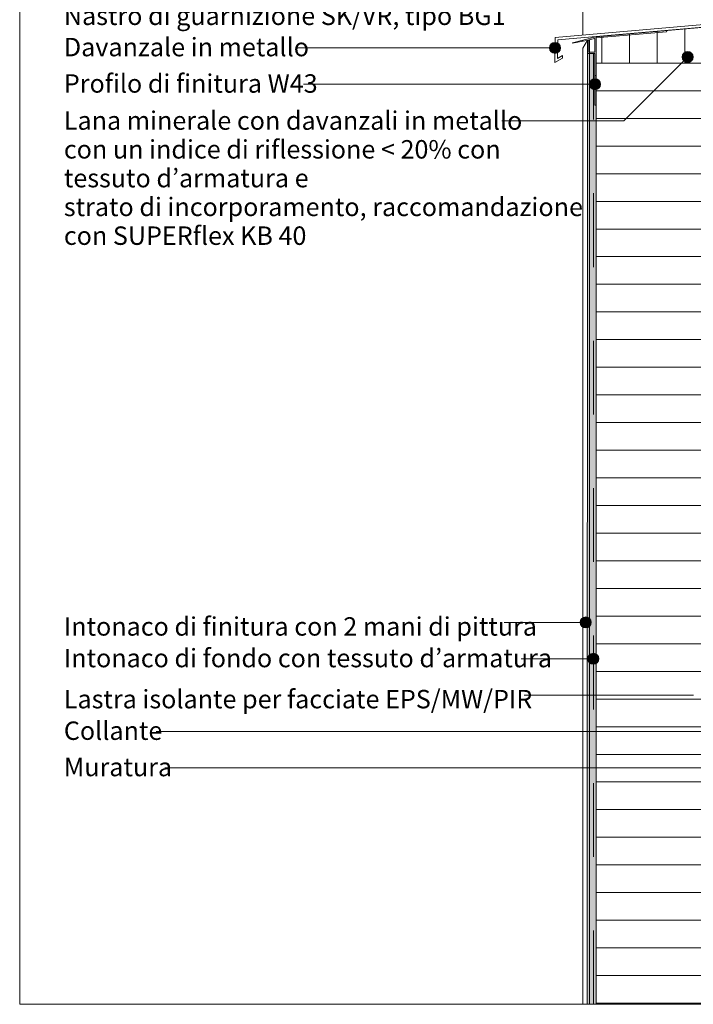
# Model space of a CAD drawing. Units: metres. Extents: x 0 to 1.79, y -0.04 to 2.06.
# Drawn here: x 0 to 0.91, y 0 to 1.34 of the extents above; entities that cross this region are included whole.
import ezdxf

# ---------------------------------------------------------------- set-up
doc = ezdxf.new("R2010")
doc.units = ezdxf.units.M
doc.header["$MEASUREMENT"] = 0
doc.linetypes.add('Strich 2_1mm', pattern=[0.03, 0.02, -0.01])
doc.linetypes.add('Wipeout_Contour', pattern=[1, 0, -1])
for name, color, linetype in [('0 Bauteilschraffuren', 7, 'Continuous'), ('0 Bauteilschraffuren Neu', 7, 'Continuous'), ('0 Neu', 7, 'Continuous'), ('0 Schichttrennlinien', 7, 'Continuous'), ('001 Beschriftung IT', 7, 'Continuous'), ('001 Beschriftung IT Neu', 7, 'Continuous')]:
    doc.layers.add(name, color=color, linetype=linetype)
doc.styles.add('ERSTELLTER_STIL_1', font='txt')
doc.linetypes.add('Freihand Umgebung', pattern='A,0,[1,I.03.01 Raccordo al davanzale di finestra in alluminio con angolare di fissaggio in metallo1.Shx,S=0.001587,R=0,X=0,Y=8.25066e-05],-0.2,0', length=0.2)

msp = doc.modelspace()

# ---------------------------------------------------------------- hatches: boundary and pattern name
at = {"layer": '0 Bauteilschraffuren Neu', "linetype": 'Continuous', "lineweight": 0}
h = msp.add_hatch(dxfattribs=at)
h.set_pattern_fill('Dämmstoff__allgemein_hor_0A', style=0, pattern_type=2)
h.set_pattern_definition([(90, (0.902032, 1.30495), (-0.0375, 0), [])])
h.paths.add_polyline_path([(1.022, 1.3334), (0.782, 1.3124), (0.782, 1.2765), (1.022, 1.2765)])
h = msp.add_hatch(dxfattribs=at)
h.set_pattern_fill('Dämmstoff__allgemein_hor_0A', style=0, pattern_type=2)
h.set_pattern_definition([(0, (1.90909, 1.276493), (0, 0.0375), [])])
h.paths.add_polyline_path([(0.782, 1.2765), (0.782, 0), (1.022, 0), (1.022, 1.2765)])
at = {"layer": '001 Beschriftung IT', "linetype": 'Continuous', "lineweight": 0, "true_color": 0x000000}
for points in [[(0.7186, 1.2972), (0.7192, 1.2944), (0.7208, 1.2919), (0.7232, 1.2903), (0.7261, 1.2897), (0.729, 1.2903), (0.7314, 1.2919), (0.733, 1.2944), (0.7336, 1.2972), (0.733, 1.3001), (0.7314, 1.3025), (0.729, 1.3042), (0.7261, 1.3047), (0.7232, 1.3042), (0.7208, 1.3025), (0.7192, 1.3001)], [(0.8985, 1.2848), (0.8991, 1.2819), (0.9007, 1.2795), (0.9032, 1.2778), (0.906, 1.2773), (0.9089, 1.2778), (0.9113, 1.2795), (0.913, 1.2819), (0.9135, 1.2848), (0.913, 1.2876), (0.9113, 1.2901), (0.9089, 1.2917), (0.906, 1.2923), (0.9032, 1.2917), (0.9007, 1.2901), (0.8991, 1.2876)]]:
    msp.add_hatch(color=18, dxfattribs=at).paths.add_polyline_path(points)

# ---------------------------------------------------------------- linework, layer by layer
at = {"color": 8, "linetype": 'Continuous', "lineweight": 13, "flags": 128}
msp.add_lwpolyline([(0.764, 1.3144), (0.764, 1.5283)], dxfattribs=at)
at = {"color": 7, "linetype": 'Strich 2_1mm', "lineweight": 0, "flags": 128}
msp.add_lwpolyline([(0.7781, 0), (0.7781, 1.2895)], dxfattribs=at)
at = {"layer": '0 Bauteilschraffuren Neu', "color": 7, "linetype": 'Continuous', "lineweight": 0, "flags": 128}
for points in [[(1.022, 1.3334), (0.782, 1.3124), (0.782, 1.2765), (1.022, 1.2765)], [(0.7815, 1.3124), (0.7816, 1.3123), (0.7817, 1.3123), (0.7819, 1.3121), (0.782, 1.3119), (0.782, 1.3118), (0.782, 1.3106), (0.8774, 1.319), (0.8776, 1.3202), (0.878, 1.3207), (0.877, 1.3207)], [(0.782, 1.2765), (0.782, 0), (1.022, 0), (1.022, 1.2765)]]:
    msp.add_lwpolyline(points, close=True, dxfattribs=at)
at = {"layer": '0 Neu', "color": 7, "linetype": 'Continuous', "lineweight": 0}
for centre, radius, start, end in [((0.8771, 1.3203), 0.000465, 355.5192, 99.4478), ((0.7502, 1.3036), 0.0006, 135.3573, 180), ((0.7808, 1.2199), 0.0006, 180, 270)]:
    msp.add_arc(centre, radius, start, end, dxfattribs=at)
at = {"layer": '001 Beschriftung IT', "color": 7, "linetype": 'Continuous', "lineweight": 0, "flags": 128}
msp.add_lwpolyline([(0.3771, 1.2972), (0.7186, 1.2972)], dxfattribs=at)
at = {"layer": '001 Beschriftung IT', "color": 7, "linetype": 'Continuous', "lineweight": 0}
for centre in [(0.7261, 1.2972), (0.906, 1.2848)]:
    msp.add_circle(centre, 0.0075, dxfattribs=at)

# ---------------------------------------------------------------- texts
at = {"layer": '001 Beschriftung IT Neu', "color": 7, "linetype": 'Continuous', "lineweight": 70, "char_height": 0.025, "attachment_point": 7, "style": 'ERSTELLTER_STIL_1'}
for s, insert in [('\\A1;{\\pql;\\fArial|b0|i0|c0|p38;Nastro di guarnizione SK/VR, tipo BG1}', (0.0599, 1.3282)), ('\\A1;{\\pql;\\fArial|b0|i0|c0|p38;Davanzale in metallo}', (0.0599, 1.2858)), ('\\A1;{\\pql;\\fArial|b0|i0|c0|p38;Profilo di finitura W43}', (0.0599, 1.2364)), ('\\A1;{\\pql;\\fArial|b0|i0|c0|p38;Intonaco di finitura con 2 mani di pittura}', (0.0599, 0.5)), ('\\A1;{\\pql;\\fArial|b0|i0|c0|p38;Intonaco di fondo con tessuto d’armatura}', (0.0599, 0.4571)), ('\\A1;{\\pql;\\fArial|b0|i0|c0|p38;Lastra isolante per facciate EPS/MW/PIR}', (0.0599, 0.4014)), ('\\A1;{\\pql;\\fArial|b0|i0|c0|p38;Collante}', (0.0599, 0.3586)), ('\\A1;{\\pql;\\fArial|b0|i0|c0|p38;Muratura}', (0.0599, 0.3093))]:
    msp.add_mtext(s, dxfattribs=dict(at, insert=insert))

# ---------------------------------------------------------------- wipeouts: each hides what was drawn before it
at = {"color": 254, "linetype": 'Wipeout_Contour', "lineweight": 0, "ltscale": 4.857893}
msp.add_wipeout([(0.764, 1.2968), (0.764, 0), (0.7697, 0), (0.77, 1.3075)], dxfattribs=at).dxf.layer = '0 Bauteilschraffuren'

# ---------------------------------------------------------------- next in the draw order: hatches: boundary and pattern name
at = {"layer": '0 Bauteilschraffuren Neu', "linetype": 'Continuous', "lineweight": 0, "true_color": 0x3c3a36}
for points in [[(0.773, 0), (0.773, 1.308), (0.77, 1.3074), (0.7695, 0)], [(0.773, 0), (0.782, 0), (0.782, 1.2599), (0.7802, 1.2599), (0.7802, 1.2889), (0.7802, 1.289), (0.7802, 1.2891), (0.7802, 1.2892), (0.78, 1.2893), (0.78, 1.2894), (0.7799, 1.2894), (0.7798, 1.2895), (0.7796, 1.2895), (0.773, 1.2895)]]:
    msp.add_hatch(color=250, dxfattribs=at).paths.add_polyline_path(points)
at = {"layer": '001 Beschriftung IT', "linetype": 'Continuous', "lineweight": 0, "true_color": 0x000000}
for points in [[(0.7727, 1.2479), (0.7733, 1.2451), (0.7749, 1.2426), (0.7774, 1.241), (0.7802, 1.2404), (0.7831, 1.241), (0.7855, 1.2426), (0.7872, 1.2451), (0.7877, 1.2479), (0.7872, 1.2508), (0.7855, 1.2532), (0.7831, 1.2549), (0.7802, 1.2554), (0.7774, 1.2549), (0.7749, 1.2532), (0.7733, 1.2508)], [(0.7602, 0.5179), (0.7607, 0.515), (0.7624, 0.5126), (0.7648, 0.511), (0.7677, 0.5104), (0.7705, 0.511), (0.773, 0.5126), (0.7746, 0.515), (0.7752, 0.5179), (0.7746, 0.5208), (0.773, 0.5232), (0.7705, 0.5248), (0.7677, 0.5254), (0.7648, 0.5248), (0.7624, 0.5232), (0.7607, 0.5208)], [(0.7706, 0.4686), (0.7712, 0.4657), (0.7728, 0.4633), (0.7752, 0.4617), (0.7781, 0.4611), (0.781, 0.4617), (0.7834, 0.4633), (0.785, 0.4657), (0.7856, 0.4686), (0.785, 0.4715), (0.7834, 0.4739), (0.781, 0.4755), (0.7781, 0.4761), (0.7752, 0.4755), (0.7728, 0.4739), (0.7712, 0.4715)]]:
    msp.add_hatch(color=18, dxfattribs=at).paths.add_polyline_path(points)

# ---------------------------------------------------------------- next in the draw order: linework, layer by layer
at = {"color": 7, "linetype": 'Continuous', "lineweight": 0}
for p, q in [((0.7496, 1.3036), (0.7642, 1.3064)), ((0.7498, 1.304), (0.764, 1.3077))]:
    msp.add_line(p, q, dxfattribs=at)
at = {"layer": '0 Bauteilschraffuren', "color": 7, "linetype": 'Freihand Umgebung', "lineweight": 0, "flags": 128}
msp.add_lwpolyline([(0.764, 1.2968), (0.764, 0), (0.7697, 0), (0.77, 1.3075)], close=True, dxfattribs=at)
at = {"layer": '0 Bauteilschraffuren Neu', "color": 7, "linetype": 'Continuous', "lineweight": 0, "flags": 128}
for points in [[(0.7264, 1.3111), (0.7257, 1.2773), (0.736, 1.2833), (0.7361, 1.2869), (0.7294, 1.283), (0.7299, 1.3079), (1.0251, 1.3337), (1.0251, 1.3558), (1.0215, 1.3554), (1.0211, 1.3369)], [(0.7636, 1.3073), (0.7635, 1.3071), (0.7635, 1.307), (0.7636, 1.3069), (0.7636, 1.3068), (0.7637, 1.3066), (0.7638, 1.3065), (0.7639, 1.3065), (0.7642, 1.3064), (0.7693, 1.3073), (0.7695, 1.3073), (0.7695, 1.3073), (0.7697, 1.3073), (0.7697, 1.3072), (0.7698, 1.3072), (0.7699, 1.3071), (0.77, 1.307), (0.77, 1.3069), (0.77, 1.3067), (0.77, 1.2901), (0.77, 1.2901), (0.77, 1.29), (0.7701, 1.2899), (0.7701, 1.2899), (0.7702, 1.2897), (0.7702, 1.2897), (0.7703, 1.2896), (0.7703, 1.2896), (0.7704, 1.2895), (0.7706, 1.2895), (0.7796, 1.2895), (0.7798, 1.2895), (0.7799, 1.2894), (0.78, 1.2894), (0.78, 1.2893), (0.7802, 1.2892), (0.7802, 1.2891), (0.7802, 1.289), (0.7802, 1.2889), (0.7802, 1.2199), (0.7803, 1.2198), (0.7804, 1.2195), (0.7804, 1.2195), (0.7805, 1.2194), (0.7806, 1.2193), (0.7808, 1.2193), (0.782, 1.2193), (0.782, 1.3118), (0.782, 1.3118), (0.782, 1.3119), (0.782, 1.3121), (0.7819, 1.3121), (0.7818, 1.3122), (0.7817, 1.3123), (0.7816, 1.3123), (0.7815, 1.3124), (0.7813, 1.3123), (0.764, 1.3077), (0.7637, 1.3076), (0.7637, 1.3075), (0.7637, 1.3075), (0.7636, 1.3074), (0.7636, 1.3073)], [(0.7718, 1.2919), (0.7718, 1.3075), (0.7719, 1.3076), (0.7719, 1.3077), (0.7719, 1.3078), (0.772, 1.3078), (0.772, 1.3079), (0.7721, 1.308), (0.7723, 1.308), (0.7795, 1.31), (0.7796, 1.31), (0.7797, 1.31), (0.7798, 1.31), (0.7798, 1.31), (0.7799, 1.3099), (0.78, 1.3099), (0.7801, 1.3098), (0.7801, 1.3098), (0.7801, 1.3097), (0.7802, 1.3097), (0.7802, 1.3095), (0.7802, 1.3094), (0.7802, 1.2919), (0.7802, 1.2917), (0.7802, 1.2917), (0.7801, 1.2915), (0.78, 1.2915), (0.78, 1.2914), (0.7799, 1.2914), (0.7798, 1.2913), (0.7796, 1.2913), (0.7724, 1.2913), (0.7722, 1.2913), (0.7722, 1.2914), (0.772, 1.2915), (0.772, 1.2915), (0.7719, 1.2916), (0.7719, 1.2916), (0.7718, 1.2918)], [(0.773, 0), (0.782, 0), (0.782, 1.2599), (0.7802, 1.2599), (0.7802, 1.2889), (0.7802, 1.289), (0.7802, 1.2891), (0.7802, 1.2892), (0.78, 1.2893), (0.78, 1.2894), (0.7799, 1.2894), (0.7798, 1.2895), (0.7796, 1.2895), (0.773, 1.2895)]]:
    msp.add_lwpolyline(points, close=True, dxfattribs=at)
at = {"layer": '0 Bauteilschraffuren Neu', "color": 7, "linetype": 'Freihand Umgebung', "lineweight": 0, "flags": 128}
msp.add_lwpolyline([(0.773, 0), (0.773, 1.308), (0.77, 1.3074), (0.7695, 0)], close=True, dxfattribs=at)
at = {"layer": '0 Schichttrennlinien', "color": 7, "linetype": 'Continuous', "lineweight": 0}
msp.add_lwpolyline([(0, 0), (1.6464, 0, 0.414214), (1.749, 0.0973), (1.749, 1.96, 0.414214), (1.649, 2.06), (0, 2.06)], format="xyb", close=True, dxfattribs=at)
at = {"layer": '001 Beschriftung IT', "color": 7, "linetype": 'Continuous', "lineweight": 0, "flags": 128}
for points in [[(0.6541, 1.1983), (0.8196, 1.1983), (0.9007, 1.2795)], [(0.3851, 1.2479), (0.7727, 1.2479)], [(0.6571, 0.5179), (0.7602, 0.5179)], [(0.68, 0.4686), (0.7706, 0.4686)], [(0.6843, 0.4193), (0.9137, 0.4193)], [(0.1851, 0.37), (1.0216, 0.37)], [(0.1968, 0.3208), (1.081, 0.3208)]]:
    msp.add_lwpolyline(points, dxfattribs=at)
at = {"layer": '001 Beschriftung IT', "color": 7, "linetype": 'Continuous', "lineweight": 0}
for centre in [(0.7802, 1.2479), (0.7677, 0.5179), (0.7781, 0.4686)]:
    msp.add_circle(centre, 0.0075, dxfattribs=at)

# ---------------------------------------------------------------- next in the draw order: texts
at = {"layer": '001 Beschriftung IT Neu', "color": 7, "linetype": 'Continuous', "lineweight": 70, "insert": (0.0599, 1.03), "char_height": 0.025, "attachment_point": 7, "line_spacing_factor": 0.936599, "style": 'ERSTELLTER_STIL_1'}
msp.add_mtext('\\A1;{\\pql;\\fArial|b0|i0|c0|p38;Lana minerale con davanzali in metallo\\P\\pql;\\fArial|b0|i0|c0|p38;con un indice di riflessione < 20% con\\P\\pql;\\fArial|b0|i0|c0|p38;tessuto d’armatura e\\P\\pql;\\fArial|b0|i0|c0|p38;strato di incorporamento, raccomandazione\\P\\pql;\\fArial|b0|i0|c0|p38;con\\fArial|b0|i0|c0|p38; \\fArial|b0|i0|c0|p38;SUPERflex KB 40}', dxfattribs=at)

doc.saveas('drawing.dxf')
